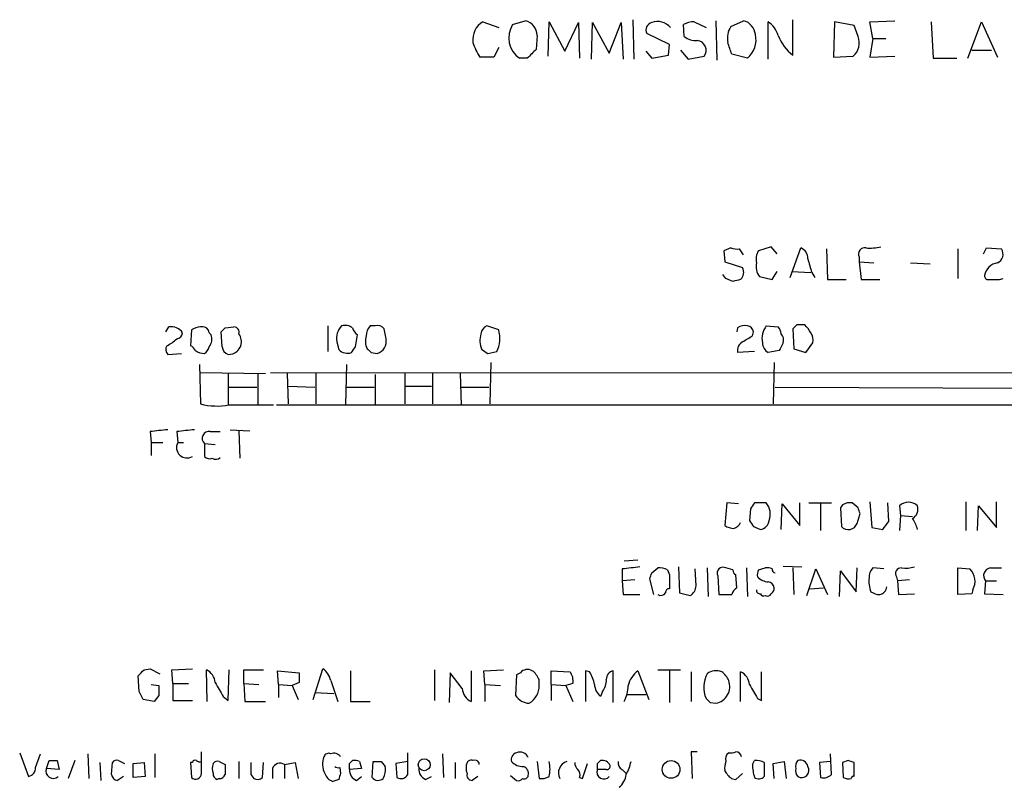
# Model space of a CAD drawing. Extents: x 9 to 1049, y 5 to 892.
# Drawn here: x 864 to 949, y 261 to 327 of the extents above; entities that cross this region are included whole.
import ezdxf

# ---------------------------------------------------------------- set-up
doc = ezdxf.new("R2010")
doc.units = 0
doc.header["$MEASUREMENT"] = 0
doc.layers.add('MAIN', color=5, linetype='CONTINUOUS')

msp = doc.modelspace()

# ---------------------------------------------------------------- linework, layer by layer
at = {"layer": 'MAIN'}
for p, q in [((906.6953, 326.3899), (907.796, 326.7286)), ((917.0247, 326.8133), (917.1093, 323.4266)), ((924.1367, 326.7286), (924.2213, 323.3419)), ((925.4067, 326.2206), (926.5073, 326.7286)), ((930.7407, 323.7653), (930.7407, 326.8133)), ((937.3447, 326.6439), (939.4613, 326.7286)), ((904.1553, 326.6439), (905.51, 326.1359)), ((909.7433, 323.6806), (909.828, 326.6439)), ((909.828, 326.6439), (911.1827, 324.1039)), ((911.1827, 324.1039), (912.368, 326.5593)), ((912.368, 326.5593), (912.4527, 323.5113)), ((913.4687, 323.4266), (913.5533, 326.5593)), ((913.5533, 326.5593), (914.9927, 323.9346)), ((914.9927, 323.9346), (916.0087, 326.5593)), ((916.0087, 326.5593), (916.178, 323.4266)), ((921.4273, 325.3739), (921.3427, 326.3899)), ((922.274, 326.6439), (923.29, 326.1359)), ((928.624, 323.4266), (928.624, 326.6439)), ((934.2967, 326.6439), (934.212, 323.5959)), ((935.99, 326.3053), (934.2967, 326.6439)), ((936.3287, 325.3739), (935.99, 326.3053)), ((937.5987, 325.2046), (937.3447, 326.6439)), ((942.594, 326.6439), (942.7633, 323.5113)), ((945.7267, 323.5113), (946.912, 326.6439)), ((946.912, 326.6439), (948.2667, 323.5959)), ((908.812, 325.4586), (908.7273, 324.2733)), ((920.1573, 324.6966), (918.21, 325.6279)), ((937.5987, 325.2046), (937.3447, 323.5959)), ((937.5987, 325.2046), (938.6993, 325.2046)), ((905.51, 324.4426), (905.0867, 323.5959)), ((920.0727, 323.7653), (920.1573, 324.6966)), ((921.0887, 324.1886), (921.766, 323.4266)), ((946.0653, 324.1886), (947.7587, 324.1886)), ((905.0867, 323.5959), (903.9013, 323.5959)), ((907.9653, 323.5113), (907.288, 323.5113)), ((918.1253, 324.1039), (918.6333, 323.5113)), ((918.6333, 323.5113), (920.0727, 323.7653)), ((921.766, 323.4266), (923.1207, 323.6806)), ((926.846, 323.5113), (925.4913, 323.8499)), ((934.212, 323.5959), (935.9053, 323.6806)), ((937.3447, 323.5959), (939.4613, 323.6806)), ((942.7633, 323.5113), (944.7953, 323.5113)), ((928.878, 307.3399), (927.7773, 307.0013)), ((929.386, 306.7473), (928.878, 307.3399)), ((925.4067, 307.2553), (924.814, 307.0013)), ((924.814, 307.0013), (924.8987, 306.0699)), ((926.5073, 306.6626), (926.1687, 307.1706)), ((930.4867, 304.7153), (931.418, 307.2553)), ((933.6193, 307.1706), (933.704, 304.5459)), ((936.4133, 306.4933), (936.4133, 306.0699)), ((944.88, 307.1706), (944.88, 304.6306)), ((947.0813, 306.7473), (947.3353, 307.2553)), ((947.3353, 307.2553), (948.6053, 307.1706)), ((924.8987, 306.0699), (926.4227, 305.5619)), ((936.4133, 306.0699), (936.5827, 304.5459)), ((936.4133, 306.0699), (937.6833, 305.9853)), ((940.816, 305.9853), (942.5093, 305.9006)), ((924.9833, 304.6306), (924.7293, 304.9693)), ((927.862, 304.7999), (928.9627, 304.5459)), ((928.9627, 304.5459), (929.386, 305.2233)), ((930.656, 305.2233), (932.2647, 305.1386)), ((932.3493, 305.1386), (932.6033, 304.7153)), ((925.576, 304.3766), (924.9833, 304.6306)), ((933.704, 304.5459), (935.3127, 304.5459)), ((936.5827, 304.5459), (938.1913, 304.5459)), ((947.5047, 304.5459), (948.436, 304.5459)), ((948.436, 304.5459), (948.7747, 304.6306)), ((890.8627, 300.5666), (890.8627, 298.3653)), ((894.9267, 300.5666), (894.5033, 300.5666)), ((905.51, 300.2279), (904.494, 300.5666)), ((928.4547, 300.5666), (929.4707, 300.4819)), ((931.0793, 300.6513), (930.7407, 300.3126)), ((876.9773, 300.0586), (877.2313, 300.4819)), ((879.1787, 300.2279), (879.094, 298.8733)), ((881.8033, 298.7886), (881.7187, 300.0586)), ((882.0573, 300.3973), (882.8193, 300.4819)), ((893.2333, 298.7886), (893.4027, 299.8046)), ((895.858, 299.4659), (895.6887, 300.3126)), ((925.9993, 300.3973), (925.9147, 300.0586)), ((927.2693, 299.7199), (927.354, 300.0586)), ((930.7407, 300.3126), (930.8253, 298.6193)), ((891.6247, 299.2119), (891.794, 298.5346)), ((931.8413, 298.2806), (932.434, 299.1273)), ((877.1467, 298.1113), (878.332, 298.1959)), ((894.588, 298.2806), (895.096, 298.1959)), ((904.5787, 298.1959), (905.3407, 298.3653)), ((927.4387, 298.3653), (925.9993, 298.2806)), ((929.5553, 298.4499), (928.624, 298.2806)), ((930.8253, 298.6193), (931.8413, 298.2806)), ((879.856, 297.2646), (879.9407, 293.8779)), ((892.4713, 297.2646), (892.3867, 293.7933)), ((904.8327, 297.4339), (904.748, 293.8779)), ((929.132, 297.4339), (929.0473, 293.8779)), ((879.9407, 296.5873), (885.5287, 296.5026)), ((882.3113, 296.5026), (882.3113, 293.7933)), ((884.8513, 296.5026), (884.8513, 293.7933)), ((885.952, 296.5873), (1020.9107, 296.5026)), ((887.3913, 296.5026), (887.476, 293.8779)), ((889.8467, 296.5026), (889.8467, 293.8779)), ((894.9267, 296.4179), (894.9267, 293.7933)), ((897.4667, 296.5026), (897.4667, 293.8779)), ((899.8373, 296.5026), (899.8373, 293.8779)), ((902.208, 296.5026), (902.2927, 293.7933)), ((882.396, 295.3173), (884.7667, 295.3173)), ((887.476, 295.4019), (889.762, 295.3173)), ((892.3867, 295.3173), (894.842, 295.3173)), ((897.5513, 295.4019), (899.7527, 295.4019)), ((902.2927, 295.3173), (904.6633, 295.3173)), ((929.2167, 295.3173), (953.77, 295.2326)), ((882.396, 293.7933), (886.206, 293.7933)), ((886.46, 293.7933), (1011.936, 293.7933)), ((875.6227, 291.5073), (875.7073, 290.5759)), ((877.9087, 291.5073), (877.9933, 290.5759)), ((880.7873, 291.5073), (881.634, 291.5073)), ((882.4807, 291.6766), (884.174, 291.5919)), ((883.2427, 291.5919), (883.3273, 289.2213)), ((875.7073, 290.5759), (875.7073, 289.4753)), ((875.7073, 290.5759), (876.7233, 290.5759)), ((877.9933, 290.5759), (878.5013, 290.5759)), ((880.2793, 290.4913), (880.2793, 289.3906)), ((880.2793, 290.4913), (881.2107, 290.4066)), ((925.068, 285.4113), (924.8987, 283.4639)), ((926.084, 285.3266), (925.068, 285.4113)), ((928.4547, 285.4113), (927.4387, 285.4113)), ((929.7247, 283.1253), (929.8093, 285.3266)), ((929.8093, 285.3266), (931.3333, 283.4639)), ((931.3333, 283.4639), (931.3333, 285.4113)), ((932.0953, 285.4113), (934.0427, 285.4113)), ((933.1113, 285.3266), (933.1113, 283.0406)), ((936.3287, 284.9879), (935.8207, 285.4113)), ((937.3447, 285.4959), (937.514, 283.2946)), ((938.9533, 283.8026), (938.8687, 285.4113)), ((945.5573, 285.4959), (945.5573, 283.0406)), ((948.182, 283.2946), (948.182, 285.4959)), ((927.1, 284.9033), (927.0153, 283.8873)), ((934.974, 285.2419), (934.8047, 284.9879)), ((934.8047, 284.9879), (934.8893, 283.3793)), ((936.244, 283.6333), (936.498, 284.4799)), ((939.8847, 285.1573), (939.9693, 284.3106)), ((946.5733, 283.0406), (946.658, 285.1573)), ((946.658, 285.1573), (948.182, 283.2946)), ((939.9693, 284.3106), (939.8847, 283.0406)), ((939.9693, 284.3106), (940.9853, 284.2259)), ((927.354, 283.3793), (927.9467, 283.1253)), ((937.514, 283.2946), (938.4453, 283.1253)), ((917.448, 280.5006), (916.2627, 280.4159)), ((916.0933, 279.7386), (916.0933, 278.7226)), ((918.6333, 279.3999), (919.1413, 279.8233)), ((919.988, 279.6539), (920.1573, 279.2306)), ((920.9193, 279.9079), (921.004, 277.7066)), ((922.4433, 278.2993), (922.3587, 279.7386)), ((923.3747, 279.8233), (923.4593, 277.3679)), ((925.576, 279.6539), (924.9833, 279.8233)), ((926.7613, 279.8233), (926.846, 277.3679)), ((927.7773, 279.6539), (928.37, 279.8233)), ((929.894, 279.9926), (931.5027, 279.9079)), ((930.7407, 279.8233), (930.8253, 277.5373)), ((931.926, 277.4526), (932.688, 279.7386)), ((932.688, 279.7386), (933.704, 277.5373)), ((934.72, 277.3679), (934.8047, 279.5693)), ((934.8047, 279.5693), (936.1593, 277.7913)), ((936.1593, 277.7913), (936.244, 279.8233)), ((938.53, 279.7386), (937.5987, 279.8233)), ((944.88, 277.5373), (944.88, 279.8233)), ((944.88, 279.8233), (945.896, 279.7386)), ((947.674, 279.8233), (948.6053, 279.8233)), ((917.194, 278.8073), (916.0933, 278.7226)), ((916.0933, 278.7226), (916.178, 277.5373)), ((918.8027, 277.5373), (918.464, 278.8919)), ((920.1573, 279.2306), (920.1573, 278.0453)), ((924.306, 279.1459), (924.3907, 277.5373)), ((925.9147, 278.1299), (925.83, 279.2306)), ((939.6307, 279.0613), (939.7153, 278.7226)), ((940.7313, 278.8073), (939.7153, 278.7226)), ((939.7153, 278.7226), (939.8, 277.5373)), ((947.2507, 278.7226), (947.166, 277.6219)), ((947.2507, 278.7226), (948.182, 278.7226)), ((932.18, 278.0453), (933.3653, 278.1299)), ((946.15, 277.9606), (946.0653, 277.6219)), ((916.178, 277.5373), (917.6173, 277.5373)), ((921.004, 277.7066), (921.9353, 277.4526)), ((924.3907, 277.5373), (925.4913, 277.5373)), ((939.8, 277.5373), (941.1547, 277.6219)), ((946.0653, 277.6219), (944.88, 277.5373)), ((947.166, 277.6219), (948.7747, 277.5373)), ((875.1147, 271.1026), (875.6227, 271.1873)), ((875.6227, 271.1873), (876.4693, 270.7639)), ((877.4853, 271.1026), (879.2633, 271.1873)), ((877.57, 269.9173), (877.4853, 271.1026)), ((880.5333, 268.3933), (880.4487, 271.1026)), ((882.3113, 268.4779), (882.396, 271.1026)), ((883.666, 269.9173), (883.666, 271.1026)), ((883.666, 271.1026), (885.3593, 271.1026)), ((886.6293, 269.8326), (886.5447, 271.0179)), ((886.5447, 271.0179), (888.4073, 270.8486)), ((889.5927, 268.5626), (890.4393, 271.1873)), ((892.81, 271.0179), (892.81, 268.3933)), ((900.0067, 271.1026), (900.0067, 268.4779)), ((903.1393, 271.0179), (903.1393, 268.3933)), ((904.24, 271.0179), (905.9333, 271.1026)), ((904.3247, 269.8326), (904.24, 271.0179)), ((909.9973, 269.8326), (909.9973, 271.0179)), ((909.9973, 271.0179), (911.606, 270.9333)), ((913.2993, 270.9333), (912.9607, 271.0179)), ((912.9607, 271.0179), (912.9607, 268.3933)), ((915.3313, 268.3086), (915.3313, 271.0179)), ((917.448, 271.0179), (918.3793, 268.5626)), ((919.1413, 271.1026), (921.0887, 271.1026)), ((920.1573, 271.0179), (920.1573, 268.3086)), ((874.6913, 269.2399), (874.6067, 270.5946)), ((891.1167, 270.1713), (891.7093, 268.3933)), ((901.3613, 270.8486), (901.2767, 268.3086)), ((902.3773, 269.4939), (901.3613, 270.8486)), ((907.034, 270.6793), (906.9493, 268.9013)), ((907.3727, 270.8486), (907.034, 270.6793)), ((908.9813, 269.7479), (908.9813, 270.2559)), ((922.02, 270.9333), (922.02, 268.3933)), ((926.2533, 268.3933), (926.2533, 270.9333)), ((928.0313, 268.4779), (928.0313, 270.9333)), ((875.7073, 269.8326), (876.3847, 269.7479)), ((877.57, 269.9173), (877.57, 268.4779)), ((877.57, 269.9173), (878.9247, 269.9173)), ((883.666, 269.9173), (883.7507, 268.3933)), ((883.666, 269.9173), (884.936, 269.8326)), ((886.6293, 269.8326), (886.6293, 268.7319)), ((886.6293, 269.8326), (887.8147, 269.7479)), ((888.4073, 270.0019), (887.8147, 269.7479)), ((887.8147, 269.7479), (888.3227, 268.5626)), ((904.3247, 269.8326), (904.3247, 268.3933)), ((904.3247, 269.8326), (905.6793, 269.7479)), ((909.9973, 269.8326), (909.9973, 268.4779)), ((909.9973, 269.8326), (911.2673, 269.7479)), ((911.86, 269.9173), (911.2673, 269.7479)), ((911.2673, 269.7479), (911.86, 268.3933)), ((875.9613, 268.3933), (875.03, 268.5626)), ((876.3847, 268.9013), (875.9613, 268.3933)), ((877.57, 268.4779), (879.2633, 268.4779)), ((881.888, 268.8166), (882.3113, 268.4779)), ((889.762, 269.1553), (891.3707, 269.0706)), ((914.4, 269.2399), (914.2307, 268.8166)), ((916.5167, 268.9859), (918.1253, 268.9859)), ((927.6927, 268.6473), (928.0313, 268.4779)), ((883.7507, 268.3933), (885.5287, 268.3933)), ((892.81, 268.3933), (894.5033, 268.3933)), ((923.6287, 268.3086), (924.1367, 268.2239)), ((864.4467, 263.9906), (865.2087, 261.9586)), ((865.8013, 262.7206), (866.2247, 263.9059)), ((870.2887, 263.9059), (870.3733, 261.7893)), ((876.046, 263.9059), (876.046, 261.8739)), ((880.0253, 262.2126), (880.0253, 264.0753)), ((897.7207, 262.1279), (897.7207, 263.9906)), ((900.684, 263.9059), (900.7687, 261.8739)), ((922.528, 264.0753), (922.02, 264.0753)), ((922.02, 264.0753), (922.1047, 261.7893)), ((934.0427, 262.1279), (933.958, 263.9059)), ((866.7327, 262.6359), (866.9867, 263.3133)), ((867.8333, 262.5513), (866.7327, 262.6359)), ((867.664, 263.3133), (867.8333, 262.5513)), ((869.188, 263.3133), (868.5953, 261.7893)), ((871.3047, 263.1439), (871.3893, 261.6199)), ((872.3207, 262.1279), (872.4053, 263.1439)), ((872.9133, 263.3133), (873.4213, 263.0593)), ((874.1833, 263.0593), (875.1147, 263.1439)), ((874.1833, 261.8739), (874.1833, 263.0593)), ((875.1147, 263.1439), (875.1993, 261.9586)), ((879.2633, 263.1439), (879.094, 263.1439)), ((879.094, 263.1439), (879.1787, 261.8739)), ((881.5493, 263.2286), (882.0573, 262.9746)), ((883.2427, 263.2286), (883.2427, 261.7893)), ((885.2747, 261.8739), (885.3593, 263.1439)), ((886.1213, 262.6359), (886.1213, 261.7893)), ((887.1373, 262.9746), (888.0687, 263.1439)), ((887.1373, 262.9746), (887.1373, 261.7893)), ((888.0687, 263.1439), (888.3227, 261.7893)), ((891.8787, 262.7206), (891.9633, 262.2126)), ((892.7253, 263.0593), (892.9793, 263.3133)), ((893.7413, 262.6359), (892.7253, 262.5513)), ((893.572, 263.2286), (893.7413, 262.6359)), ((894.6727, 261.8739), (894.7573, 263.2286)), ((895.4347, 263.2286), (895.7733, 262.8053)), ((897.7207, 263.2286), (896.7047, 263.0593)), ((896.7047, 263.0593), (896.7893, 261.8739)), ((901.7847, 263.1439), (901.7847, 261.7893)), ((903.8167, 263.1439), (903.8167, 262.9746)), ((908.812, 263.2286), (908.9813, 261.7893)), ((912.7067, 261.7893), (913.13, 263.0593)), ((913.9767, 263.0593), (914.2307, 263.3133)), ((914.7387, 262.5513), (913.9767, 262.5513)), ((916.0933, 262.5513), (916.432, 262.2126)), ((927.2693, 262.9746), (927.4387, 263.3133)), ((928.2853, 263.1439), (928.2853, 262.8053)), ((929.0473, 263.0593), (929.9787, 263.2286)), ((929.132, 261.7893), (929.0473, 263.0593)), ((929.9787, 263.2286), (930.148, 261.7893)), ((933.958, 263.2286), (933.0267, 263.1439)), ((933.0267, 263.1439), (933.1113, 261.8739)), ((935.482, 263.3133), (934.974, 263.1439)), ((934.974, 263.1439), (935.0587, 261.8739)), ((935.99, 261.9586), (935.99, 263.1439)), ((873.3367, 261.9586), (872.8287, 261.6199)), ((875.1993, 261.9586), (874.1833, 261.8739)), ((881.5493, 261.7893), (881.38, 261.7046)), ((884.2587, 262.1279), (884.5127, 261.7893)), ((891.794, 261.7046), (891.286, 261.5353)), ((893.318, 261.6199), (893.7413, 261.9586)), ((899.2447, 261.7046), (899.7527, 261.9586)), ((903.732, 261.9586), (903.224, 261.6199)), ((906.526, 262.0433), (907.034, 261.6199)), ((912.4527, 261.8739), (912.7067, 261.7893)), ((925.068, 262.2126), (924.8987, 262.4666)), ((926.4227, 262.2126), (925.83, 261.7046))]:
    msp.add_line(p, q, dxfattribs=at)
for centre, radius in [((899.1298, 262.9645), 0.5167), ((920.2917, 262.5577), 0.7579)]:
    msp.add_circle(centre, radius, dxfattribs=at)
for centre, radius, start, end in [((907.4574, 325.4163), 1.3553, 1.78859, 75.532083), ((926.1378, 325.3838), 1.3946, 6.567033, 74.636425), ((905.0711, 325.1173), 1.7802, 120.959341, 188.118268), ((908.5226, 325.2658), 2.1453, 148.401421, 234.866859), ((918.7944, 325.9242), 0.6552, 104.233485, 206.885726), ((919.1434, 325.2297), 1.4241, 39.518131, 110.989272), ((922.3881, 324.3911), 2.2557, 92.899444, 117.610188), ((927.0848, 325.2048), 1.9616, 148.812329, 189.948759), ((927.2696, 324.7813), 2.303, 17.103644, 53.977017), ((922.3607, 326.4498), 1.4244, 229.056637, 276.745322), ((922.448, 324.1933), 0.8458, 322.687071, 84.572513), ((925.5336, 325.0776), 2.0435, 309.959582, 13.17325), ((933.0684, 326.834), 3.8516, 200.921845, 232.818604), ((934.9009, 324.8313), 1.5274, 311.116407, 20.808053), ((907.5326, 326.0636), 4.3904, 195.83085, 214.198608), ((1098.8461, 133.3925), 269.4079, 134.885408, 135.114592), ((671.322, 239.7079), 267.7348, 18.316974, 18.546157), ((936.9002, 306.7261), 0.5397, 78.694232, 205.553719), ((937.3447, 311.7454), 4.5029, 265.686199, 281.936301), ((925.9569, 308.7355), 1.5792, 249.609571, 277.70781), ((928.9624, 306.2817), 1.3865, 148.733619, 192.344134), ((931.0588, 306.3724), 0.9532, 357.08326, 67.861488), ((947.9621, 306.7133), 0.7892, 292.704756, 35.411928), ((929.1186, 305.6891), 1.5394, 168.906134, 215.284132), ((1228.5279, 390.3878), 308.2032, 195.828261, 196.057426), ((948.5094, 304.6419), 1.3651, 100.240654, 169.759346), ((925.6605, 305.1669), 0.8585, 313.669097, 27.394848), ((947.4624, 304.8423), 0.2994, 171.878017, 278.121983), ((968.247, 135.107), 174.5652, 103.919694, 104.148837), ((893.1427, 299.4811), 1.5416, 135.241775, 190.056204), ((892.3444, 299.551), 1.058, 53.122521, 106.269736), ((895.1505, 299.8167), 0.9906, 130.795783, 185.608144), ((895.1383, 299.9315), 0.6695, 34.698943, 108.426829), ((904.7961, 299.8108), 0.8139, 111.787031, 174.465227), ((926.5919, 299.6353), 0.9653, 74.738635, 127.87186), ((926.7615, 299.9741), 0.5985, 8.116564, 81.883436), ((929.9042, 299.466), 1.82, 142.790732, 190.725245), ((931.418, 131.3014), 169.3502, 89.885409, 90.114591), ((930.1461, 298.9143), 2.3688, 26.571541, 47.162369), ((877.4362, 299.3229), 1.177, 33.582052, 100.025746), ((877.8237, 300.0589), 0.5991, 278.157154, 351.842846), ((880.0247, 298.9598), 1.5244, 93.158773, 123.708831), ((880.1016, 299.8811), 0.622, 33.88422, 104.992537), ((881.1682, 300.2702), 0.5518, 184.396316, 237.536771), ((879.7716, 299.4659), 1.1514, 323.967139, 17.108217), ((797.2005, 384.8904), 119.7487, 314.893901, 315.12305), ((882.8005, 300.0209), 0.4614, 343.426842, 87.66472), ((882.3116, 299.212), 1.1514, 342.891783, 36.032861), ((894.08, 300.736), 1.1516, 197.103826, 233.975919), ((895.3651, 299.2586), 1.286, 158.978803, 209.810645), ((905.8141, 299.3236), 1.9136, 162.805477, 204.349793), ((903.0458, 299.5129), 2.5658, 333.431953, 16.180352), ((799.8592, 511.0938), 246.8041, 300.851156, 301.080363), ((928.7677, 299.8299), 0.9588, 3.551733, 42.844497), ((929.2378, 299.3813), 0.7037, 338.83972, 46.214956), ((931.503, 299.3813), 0.965, 344.739674, 37.882794), ((877.594, 298.5467), 0.6243, 148.453829, 224.227622), ((875.8074, 301.567), 2.9715, 294.973911, 315.002727), ((878.7974, 298.1535), 0.7785, 22.378134, 67.605454), ((1010.2541, 213.9367), 152.6537, 146.192759, 146.421922), ((894.7361, 299.2754), 1.1379, 288.438133, 9.636976), ((926.832, 298.4639), 0.8526, 118.687149, 192.414375), ((929.217, 299.2121), 1.1042, 184.404277, 237.518859), ((1099.0845, 214.1087), 189.3504, 153.320371, 153.54954), ((880.3642, 299.7205), 1.527, 236.315136, 266.812677), ((879.602, 299.1273), 1.1516, 306.024081, 342.896174), ((882.6138, 298.8674), 0.8144, 185.553068, 248.194671), ((882.2273, 299.6334), 1.5244, 273.158773, 303.708832), ((892.5476, 299.2884), 1.0659, 225.007602, 289.004403), ((766.064, 383.1846), 152.6261, 326.200547, 326.42973), ((979.0686, 383.0999), 119.7133, 224.885375, 225.114625), ((989.0073, 425.3767), 152.6537, 236.192759, 236.421922), ((881.3684, 299.6402), 5.9365, 256.084308, 279.968005), ((918.7094, -89.405), 383.3414, 96.224367, 96.453552), ((920.9954, -89.405), 383.3414, 96.224367, 96.453552), ((880.6873, 290.9223), 0.5935, 80.299608, 226.57029), ((878.7864, 290.1526), 0.899, 151.909893, 302.040515), ((880.745, 289.814), 0.6294, 222.276138, 289.655661), ((881.246, 289.6586), 0.5243, 236.51299, 317.728516), ((1054.2577, 200.4901), 152.6259, 146.192738, 146.421942), ((927.2024, 284.4194), 1.5975, 340.544249, 38.381428), ((935.6514, 284.0566), 1.3652, 82.876545, 119.748005), ((940.6467, 284.3669), 1.0979, 46.048067, 133.951933), ((809.4209, 242.4114), 133.8594, 18.316973, 18.54617), ((940.5088, 284.8717), 0.9442, 300.310166, 17.607804), ((925.4489, 284.0566), 0.8728, 284.044204, 337.166027), ((1054.173, 368.3005), 152.6259, 213.578058, 213.807262), ((927.8197, 284.0143), 0.898, 278.130102, 351.869898), ((935.4859, 283.9372), 0.8168, 223.080107, 338.155602), ((769.3583, 410.4759), 211.6804, 323.014179, 323.24334), ((939.1012, 282.6381), 2.3584, 11.922191, 36.975336), ((925.7456, 284.7345), 1.527, 236.315136, 266.812677), ((959.18, -101.1737), 383.3414, 96.224367, 96.453552), ((919.3106, 278.4686), 1.3652, 60.251995, 97.123455), ((924.7435, 279.3858), 0.4989, 61.272223, 208.737847), ((926.1262, 279.6962), 0.5518, 184.396316, 237.536771), ((928.6235, 279.2308), 0.9461, 153.434949, 190.320555), ((928.5392, 278.8911), 0.9474, 63.448472, 100.287538), ((929.259, 279.6962), 0.2993, 171.856362, 261.875312), ((938.2458, 279.0733), 0.9906, 130.787625, 185.602387), ((939.9947, 279.3576), 0.4695, 82.743283, 219.145968), ((940.3503, 283.1715), 3.3613, 264.942767, 283.846069), ((944.9061, 278.69), 1.442, 329.613427, 46.649415), ((947.747, 279.1635), 0.6639, 96.313504, 221.617054), ((791.5562, 321.4684), 133.8594, 341.45383, 341.683027), ((928.6726, 279.9808), 1.3438, 223.178636, 267.927351), ((928.5395, 278.0454), 0.5985, 8.116564, 81.883436), ((939.4203, 278.6804), 2.1805, 172.192822, 204.063605), ((920.115, 277.749), 0.2993, 81.875312, 188.143638), ((921.343, 278.3837), 1.1035, 302.461635, 355.613639), ((926.5922, 277.1983), 1.1519, 126.026276, 162.884837), ((927.9044, 277.9183), 0.2994, 171.878017, 278.121983), ((928.5817, 278.0875), 0.5519, 302.471989, 4.405871), ((938.2753, 279.0594), 1.5244, 236.291169, 266.841227), ((938.0362, 278.271), 0.7499, 281.936271, 355.686847), ((919.3953, 277.9608), 0.4938, 239.046192, 329.020326), ((928.243, 277.749), 0.3224, 203.217258, 293.193924), ((928.5393, 277.7914), 0.3787, 243.44848, 333.414653), ((747.8607, 397.8486), 179.6055, 314.885409, 315.114591), ((879.8626, 269.8827), 1.3534, 5.052994, 64.338079), ((889.5075, 269.8322), 1.6446, 11.899604, 55.486632), ((907.9849, 270.308), 0.8167, 60.36824, 138.554055), ((907.1613, 269.4519), 1.9897, 23.83384, 51.91135), ((915.4794, 270.2913), 0.7415, 101.520561, 182.736234), ((918.9812, 269.0785), 2.4723, 128.328267, 164.290177), ((924.1645, 269.6884), 1.3343, 68.906688, 126.291927), ((1100.1071, 270.4252), 211.7002, 179.885408, 180.114564), ((910.7509, 270.1798), 1.1397, 346.684351, 41.38597), ((910.5728, 269.2527), 3.2028, 10.43141, 31.649458), ((913.3624, 270.1502), 1.3804, 318.739101, 4.391702), ((925.6372, 269.6134), 2.5382, 153.046286, 202.371909), ((923.8414, 269.6755), 1.4813, 281.498812, 19.554175), ((923.4157, 269.3661), 1.9916, 23.846818, 51.896418), ((925.6668, 269.7132), 1.3537, 5.059935, 64.326485), ((1088.0345, 269.3246), 211.6502, 179.885408, 180.114592), ((1177.8822, 438.7387), 341.3006, 209.629767, 209.858944), ((903.7255, 269.6132), 1.3534, 185.056838, 244.334263), ((907.2247, 269.7266), 1.7568, 301.198118, 0.694717), ((915.1897, 269.9311), 1.4703, 183.841293, 229.28881), ((914.1977, 269.6291), 2.4065, 329.101573, 2.829591), ((1223.6976, 438.6006), 341.3254, 209.633423, 209.862592), ((705.5457, 184.2313), 189.3058, 26.45383, 26.683027), ((908.2196, 269.7484), 1.5268, 213.697353, 266.812468), ((1008.1343, 353.1529), 119.7487, 224.885409, 225.114592), ((892.2111, 263.029), 1.7984, 159.735176, 206.998195), ((890.9473, 263.4827), 0.4559, 68.184586, 158.212594), ((891.3707, 263.2145), 0.7366, 36.431156, 110.171846), ((907.2215, 263.3879), 0.6312, 107.280921, 194.617437), ((907.3304, 263.2711), 0.7782, 22.372926, 112.389346), ((925.6184, 263.4402), 0.6694, 124.698943, 198.426829), ((925.4068, 264.9209), 0.9456, 259.674018, 296.58673), ((925.778, 263.4965), 0.5811, 15.509335, 84.86627), ((865.0604, 262.6854), 0.7418, 281.532613, 2.720065), ((867.3209, 262.4175), 0.6274, 159.629924, 312.991239), ((867.3254, 432.6632), 169.3502, 269.885409, 270.114558), ((872.744, 262.9745), 0.3787, 63.44848, 153.428183), ((879.475, 263.144), 0.2116, 53.124688, 180.027065), ((879.8984, 263.6945), 0.4829, 232.133342, 285.236386), ((882.0156, 262.6359), 1.0623, 156.511757, 203.483297), ((881.38, 262.8897), 0.3788, 63.45524, 153.401126), ((1093.7571, 262.5512), 211.7002, 179.885408, 180.114564), ((1138.2585, 262.6359), 254.0003, 179.885409, 180.114592), ((886.7563, 262.4243), 0.6693, 55.303222, 161.570465), ((891.7517, 263.1866), 0.483, 232.140624, 285.244715), ((893.6772, 262.5028), 0.9531, 177.08326, 247.861488), ((765.7253, 262.8053), 127.0003, 359.885409, 0.114591), ((893.1485, 262.3811), 0.9474, 63.448472, 100.287538), ((895.096, 432.5785), 169.3502, 269.885409, 270.114592), ((894.4189, 262.5089), 1.3865, 328.733619, 12.344134), ((899.6035, 262.5872), 0.9527, 177.070024, 247.876971), ((904.0275, 262.6782), 1.3122, 159.212964, 200.782954), ((903.1394, 262.9746), 0.3787, 63.441716, 153.441716), ((903.478, 262.9745), 0.3787, 26.571817, 116.55152), ((907.5888, 264.1454), 1.3406, 223.147128, 271.619977), ((907.4392, 262.2026), 0.6312, 345.382563, 72.719079), ((907.5836, 262.5936), 2.3325, 344.202392, 15.797608), ((911.6403, 262.2682), 1.0027, 106.709096, 208.527921), ((912.9863, 263.2033), 0.9588, 183.551733, 222.844497), ((911.8596, 262.0855), 0.6297, 340.365149, 47.709785), ((914.527, 262.3275), 0.5941, 157.869051, 321.615817), ((786.9767, 262.8053), 127.0003, 359.885409, 0.114591), ((914.4, 262.5937), 0.7392, 23.620945, 103.239189), ((914.7811, 262.8475), 0.2992, 261.85365, 8.14635), ((916.4322, 263.144), 0.6828, 172.88227, 240.239505), ((913.7081, 263.8072), 3.1999, 328.345929, 349.582729), ((926.4651, 262.6784), 1.5807, 159.629778, 187.700518), ((931.4293, 263.0514), 4.1607, 181.057648, 196.439665), ((927.6079, 261.9587), 1.3651, 60.249913, 97.11981), ((1139.9351, 262.3819), 211.6502, 179.885381, 180.114592), ((931.5874, 262.8476), 0.6294, 132.276138, 199.655661), ((931.5872, 262.4242), 0.6292, 160.338213, 227.731211), ((931.3809, 262.7153), 0.6361, 8.13265, 109.936165), ((931.5027, 262.4666), 0.6106, 236.30733, 33.69267), ((893.386, 136.2286), 133.8753, 71.443693, 71.672876), ((872.9135, 262.2126), 0.5987, 188.131456, 261.857718), ((879.5307, 262.2215), 0.4947, 224.639654, 358.969112), ((881.4901, 262.1449), 0.4539, 171.421795, 255.960695), ((881.6171, 262.2379), 0.4537, 261.405541, 345.969882), ((884.8393, 262.3216), 0.6245, 238.468229, 314.202024), ((891.5824, 262.509), 1.0178, 196.930557, 253.069443), ((1018.886, 219.6311), 133.8752, 161.45383, 161.682999), ((895.176, 262.2455), 0.6255, 216.439455, 313.173271), ((897.1411, 262.4185), 0.6483, 237.138401, 333.371717), ((903.2428, 262.0808), 0.4613, 163.399492, 267.664214), ((907.2033, 261.9586), 0.3787, 243.441716, 333.441716), ((907.7114, 262.0855), 0.3412, 240.234291, 352.895811), ((909.1931, 262.9319), 1.1621, 259.498468, 303.117088), ((914.8913, 262.2477), 1.5454, 307.839864, 355.553806), ((925.8723, 262.5936), 0.89, 205.347095, 267.275833), ((927.8147, 262.3893), 0.6379, 233.88811, 317.534794), ((933.3652, 262.7776), 0.9387, 254.30697, 316.199962), ((935.5007, 262.6592), 0.9011, 240.627354, 285.135785), ((935.9054, 261.8104), 0.1707, 60.280106, 187.100038)]:
    msp.add_arc(centre, radius, start, end, dxfattribs=at)

doc.saveas('drawing.dxf')
